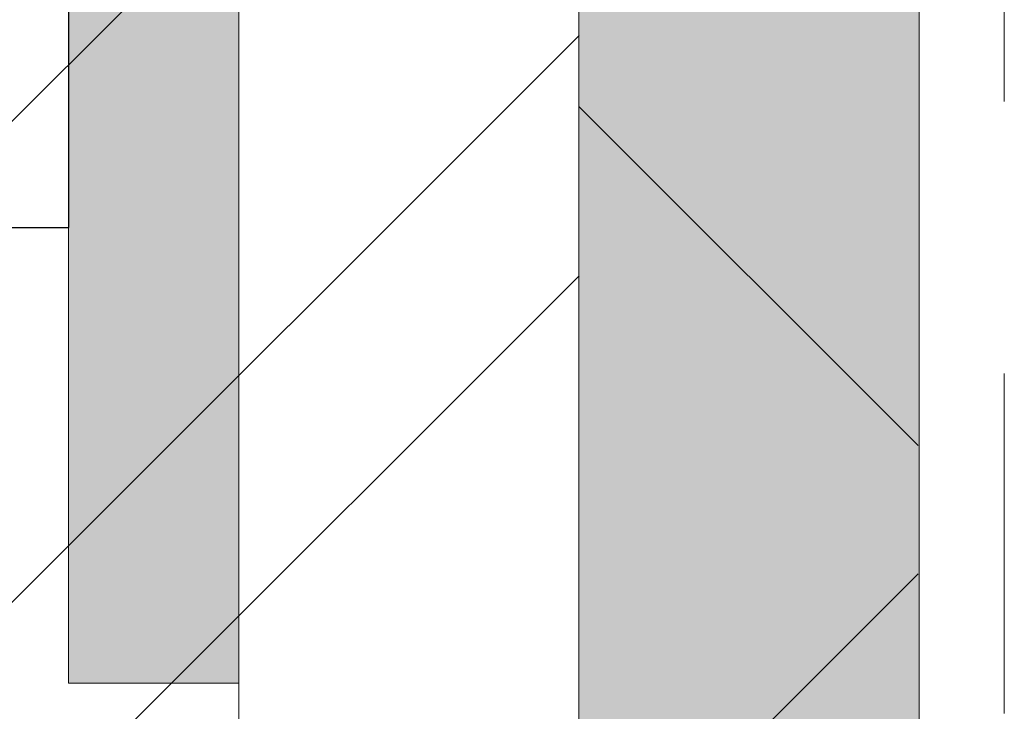
# Model space of a CAD drawing. Units: inches. Extents: x 88.2 to 98, y 44.9 to 57.3.
# Drawn here: x 96.8 to 97.2, y 53.2 to 53.4 of the extents above; entities that cross this region are included whole.
import ezdxf

# ---------------------------------------------------------------- set-up
doc = ezdxf.new("R2010")
doc.units = ezdxf.units.IN
doc.header["$MEASUREMENT"] = 0
doc.linetypes.add('HIDDEN', pattern=[0.375, 0.25, -0.125])
doc.layers.get('0').update_dxf_attribs({"lineweight": 0})
for name, color, linetype, lineweight in [('ALUM', 7, 'Continuous', 0), ('HATCH', 8, 'Continuous', 0), ('MISC', 8, 'Continuous', 0)]:
    doc.layers.add(name, color=color, linetype=linetype, lineweight=lineweight)
doc.layers.add('Fastener', color=9, linetype='Continuous')

msp = doc.modelspace()

# ---------------------------------------------------------------- hatches: boundary and pattern name
at = {"layer": 'ALUM'}
h = msp.add_hatch(color=8, dxfattribs=at)
h.dxf.hatch_style = 1
h.paths.add_polyline_path([(97.14825, 55.56846), (97.02325, 55.56846), (97.02315, 53.07939), (97.14815, 53.07939)])
h = msp.add_hatch(color=8, dxfattribs=at)
h.dxf.hatch_style = 1
h.paths.add_polyline_path([(96.83565, 53.95439), (96.89815, 53.95439), (96.89815, 53.20439), (96.83565, 53.20439)])
at = {"layer": 'HATCH'}
h = msp.add_hatch(dxfattribs=at)
h.set_pattern_fill('ANSI37', color=256, scale=2, angle=270, style=0)
h.set_pattern_definition([(45, (93.81246, 48.495), (0.176777, -0.176777), []), (315, (93.81246, 48.495), (-0.176777, -0.176777), [])])
h.paths.add_polyline_path([(94.73855, 53.07939), (94.73855, 55.56827), (94.2339, 55.56827), (94.23451, 45.0309), (97.14815, 45.0309), (97.14815, 45.73931), (94.73855, 45.73931), (94.73855, 49.73931), (97.14815, 49.73931), (97.14754, 55.56827), (97.02315, 55.56827), (97.02315, 53.07939)])
h = msp.add_hatch(dxfattribs=at)
h.set_pattern_fill('ANSI32', color=8, scale=0.5, style=0)
h.set_pattern_definition([(45, (65.0766, 90.4388), (-0.1325825, 0.1325825), []), (45, (65.16499, 90.4388), (-0.1325825, 0.1325825), [])])
h.paths.add_polyline_path([(97.02325, 55.5683), (94.73865, 55.5683), (94.73855, 53.07939), (97.02315, 53.07939)])

# ---------------------------------------------------------------- linework, layer by layer
msp.add_lwpolyline([(96.89815, 55.56815), (96.89815, 53.07939)])
at = {"color": 9}
msp.add_lwpolyline([(97.14815, 55.56856), (97.14815, 49.73931)], dxfattribs=at)
at = {"linetype": 'HIDDEN', "ltscale": 0.5}
msp.add_lwpolyline([(97.1794, 55.56815), (97.1794, 45.03049)], dxfattribs=at)
at = {"layer": 'ALUM'}
msp.add_lwpolyline([(97.02315, 55.56815), (97.02315, 53.07939), (94.73855, 53.07939), (94.73855, 55.56815)], dxfattribs=at)
at = {"layer": 'ALUM', "color": 8}
msp.add_lwpolyline([(97.02315, 55.56815), (97.02315, 53.07939), (97.14815, 53.07939), (97.14815, 55.56815)], dxfattribs=at)
at = {"layer": 'Fastener', "linetype": 'Continuous'}
for p in [(96.83565, 53.78689), (96.80465, 53.37189)]:
    msp.add_line(p, (96.83565, 53.37189), dxfattribs=at)
at = {"layer": 'MISC', "color": 9}
msp.add_lwpolyline([(96.83565, 53.95439), (96.89815, 53.95439), (96.89815, 53.20439), (96.83565, 53.20439)], close=True, dxfattribs=at)

doc.saveas('drawing.dxf')
